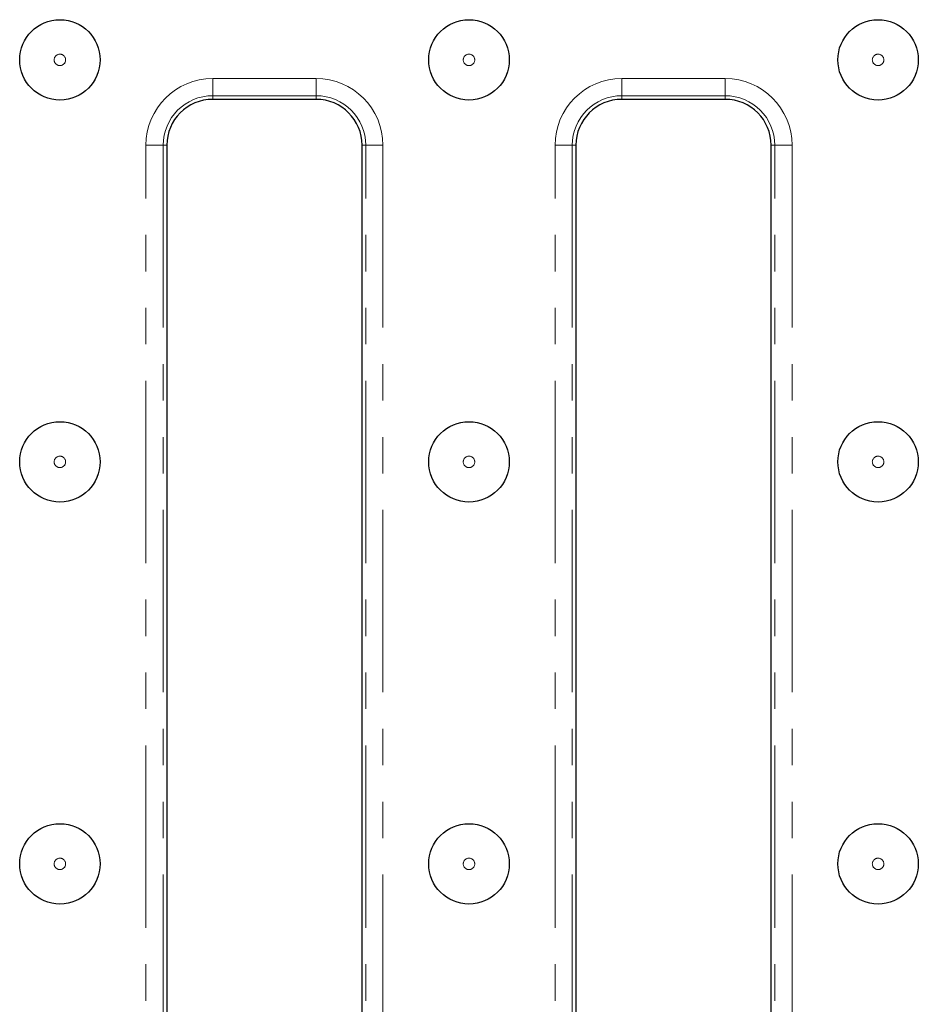
# Model space of a CAD drawing. Units: millimetres. Extents: x -207 to 2164, y -8 to 924.
# Drawn here: x 401 to 479, y 555 to 641 of the extents above; entities that cross this region are included whole.
import ezdxf

# ---------------------------------------------------------------- set-up
doc = ezdxf.new("R2010")
doc.units = ezdxf.units.MM
doc.header["$LTSCALE"] = 2.5
doc.linetypes.add('PHANTOM', pattern=[12.7, 6.35, -1.27, 1.27, -1.27, 1.27, -1.27])

msp = doc.modelspace()

# ---------------------------------------------------------------- linework, layer by layer
at = {"color": 8, "linetype": 'PHANTOM', "lineweight": 0}
for p, q in [((417.392, 635.675), (426.392, 635.675)), ((417.392, 635.675), (417.392, 634.181)), ((426.392, 635.675), (426.392, 634.181)), ((452.992, 635.675), (461.992, 635.675)), ((452.992, 635.675), (452.992, 634.181)), ((461.992, 635.675), (461.992, 634.181)), ((426.392, 634.181), (417.392, 634.181)), ((417.392, 634.181), (417.392, 633.863)), ((426.392, 634.181), (426.392, 633.863)), ((461.992, 634.181), (452.992, 634.181)), ((452.992, 634.181), (452.992, 633.863)), ((461.992, 634.181), (461.992, 633.863)), ((411.58, 434.738), (411.58, 629.863)), ((413.075, 629.863), (411.58, 629.863)), ((413.075, 629.863), (413.075, 434.738)), ((413.075, 629.863), (413.392, 629.863)), ((430.71, 629.863), (430.392, 629.863)), ((432.204, 629.863), (430.71, 629.863)), ((430.71, 434.738), (430.71, 629.863)), ((432.204, 629.863), (432.204, 434.738)), ((447.18, 434.738), (447.18, 629.863)), ((448.675, 629.863), (447.18, 629.863)), ((448.675, 629.863), (448.675, 434.738)), ((448.675, 629.863), (448.992, 629.863)), ((466.31, 629.863), (465.992, 629.863)), ((467.804, 629.863), (466.31, 629.863)), ((466.31, 434.738), (466.31, 629.863)), ((467.804, 629.863), (467.804, 434.738))]:
    msp.add_line(p, q, dxfattribs=at)
at = {"color": 7, "linetype": 'Continuous', "lineweight": 30}
for p, q in [((426.392, 633.863), (417.392, 633.863)), ((461.992, 633.863), (452.992, 633.863)), ((413.392, 629.863), (413.392, 434.738)), ((430.392, 434.738), (430.392, 629.863)), ((448.992, 629.863), (448.992, 434.738)), ((465.992, 434.738), (465.992, 629.863))]:
    msp.add_line(p, q, dxfattribs=at)
for centre in [(404.092, 637.301), (439.692, 637.301), (475.292, 637.301), (404.092, 602.301), (439.692, 602.301), (475.292, 602.301), (404.092, 567.301), (439.692, 567.301), (475.292, 567.301)]:
    msp.add_circle(centre, 3.5, dxfattribs=at)
at = {"color": 8, "linetype": 'PHANTOM', "lineweight": 0}
for centre in [(404.092, 637.301), (439.692, 637.301), (475.292, 637.301), (404.092, 602.301), (439.692, 602.301), (475.292, 602.301), (404.092, 567.301), (439.692, 567.301), (475.292, 567.301)]:
    msp.add_circle(centre, 0.5, dxfattribs=at)
for centre, radius, start, end in [((417.392, 629.863), 5.812, 90, 180), ((426.392, 629.863), 5.812, 0, 90), ((452.992, 629.863), 5.812, 90, 180), ((461.992, 629.863), 5.812, 0, 90), ((417.392, 629.863), 4.318, 90, 180), ((426.392, 629.863), 4.318, 0, 90), ((452.992, 629.863), 4.318, 90, 180), ((461.992, 629.863), 4.318, 0, 90)]:
    msp.add_arc(centre, radius, start, end, dxfattribs=at)
at = {"color": 7, "linetype": 'Continuous', "lineweight": 30}
for centre, start, end in [((417.392, 629.863), 90, 180), ((426.392, 629.863), 0, 90), ((452.992, 629.863), 90, 180), ((461.992, 629.863), 0, 90)]:
    msp.add_arc(centre, 4, start, end, dxfattribs=at)

doc.saveas('drawing.dxf')
